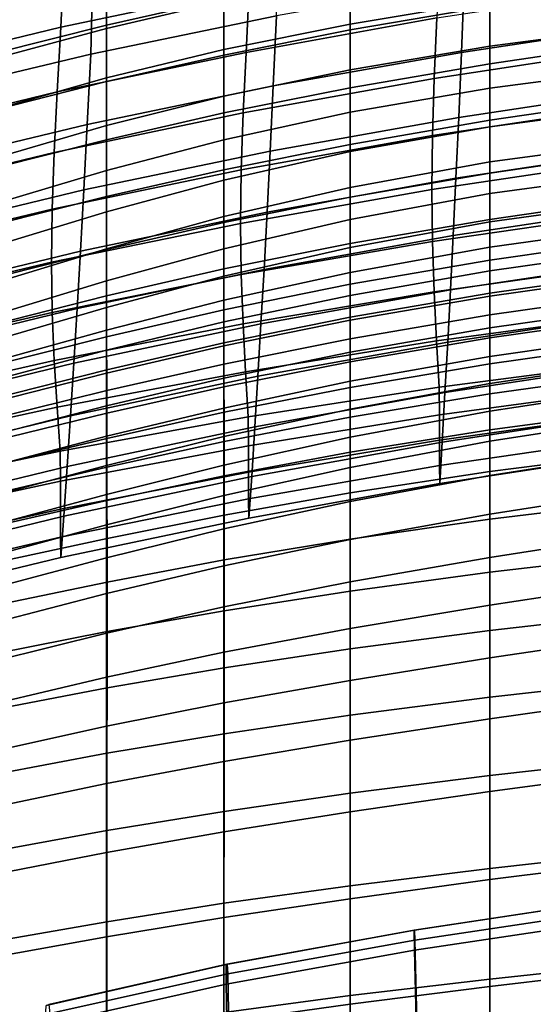
# Model space of a CAD drawing. Extents: x 1.302 to 1.815, y -0.024 to 0.544.
# Drawn here: x 1.41 to 1.459, y 0.354 to 0.448 of the extents above; entities that cross this region are included whole.
import ezdxf

# ---------------------------------------------------------------- set-up
doc = ezdxf.new("R2010")
doc.units = 0
doc.header["$MEASUREMENT"] = 0
doc.layers.get('0').update_dxf_attribs({"linetype": 'CONTINUOUS'})

msp = doc.modelspace()

# ---------------------------------------------------------------- linework, layer by layer
for points in [[(1.399679, 0.447416, 0.643917), (1.41721, 0.451568, 0.643019), (1.417061, 0.458251, 0.665321), (1.399193, 0.454107, 0.66646)], [(1.432452, 0.457702, 0.615969), (1.432143, 0.451068, 0.592966), (1.414173, 0.447303, 0.593985), (1.414509, 0.453938, 0.616904)], [(1.43496, 0.455216, 0.641863), (1.41721, 0.451568, 0.643019), (1.417039, 0.444721, 0.619999), (1.43474, 0.448381, 0.618833)], [(1.429728, 0.455017, 0.608145), (1.418551, 0.45249, 0.608145), (1.418551, 0.447499, 0.589949), (1.429728, 0.450026, 0.589949)], [(1.441749, 0.44703, 0.569537), (1.455063, 0.449308, 0.569537), (1.455063, 0.454679, 0.589949), (1.441749, 0.452405, 0.589949)], [(1.396758, 0.44962, 0.617393), (1.414509, 0.453938, 0.616904), (1.414173, 0.447303, 0.593985), (1.396402, 0.442992, 0.594581)], [(1.429728, 0.449784, 0.547865), (1.418551, 0.447177, 0.547865), (1.418551, 0.451974, 0.569537), (1.429728, 0.454511, 0.569537)], [(1.450008, 0.448167, 0.569291), (1.431839, 0.444897, 0.570595), (1.432143, 0.451068, 0.592966), (1.450281, 0.454333, 0.591721)], [(1.441749, 0.452149, 0.547865), (1.455063, 0.454336, 0.547865), (1.455063, 0.449791, 0.525889), (1.441749, 0.44759, 0.525889)], [(1.452639, 0.45156, 0.617495), (1.452371, 0.444895, 0.594316), (1.470435, 0.447618, 0.592879), (1.470665, 0.454288, 0.616105)], [(1.418551, 0.45249, 0.608145), (1.407768, 0.449768, 0.608145), (1.407768, 0.444783, 0.589949), (1.418551, 0.447499, 0.589949)], [(1.418551, 0.447177, 0.547865), (1.407768, 0.444266, 0.547865), (1.407768, 0.449156, 0.569537), (1.418551, 0.451974, 0.569537)], [(1.429728, 0.444643, 0.569537), (1.441749, 0.44703, 0.569537), (1.441749, 0.452405, 0.589949), (1.429728, 0.450026, 0.589949)], [(1.429728, 0.449784, 0.547865), (1.441749, 0.452149, 0.547865), (1.441749, 0.44759, 0.525889), (1.429728, 0.445162, 0.525889)], [(1.399679, 0.447416, 0.643917), (1.399605, 0.440552, 0.620873), (1.417039, 0.444721, 0.619999), (1.41721, 0.451568, 0.643019)], [(1.431839, 0.444897, 0.570595), (1.413846, 0.441128, 0.571688), (1.414173, 0.447303, 0.593985), (1.432143, 0.451068, 0.592966)], [(1.452639, 0.45156, 0.617495), (1.43474, 0.448381, 0.618833), (1.434439, 0.441705, 0.59572), (1.452371, 0.444895, 0.594316)], [(1.449769, 0.442402, 0.547192), (1.450008, 0.448167, 0.569291), (1.468319, 0.450972, 0.567978), (1.468114, 0.445199, 0.545837)], [(1.47012, 0.451811, 0.525889), (1.47012, 0.447466, 0.504566), (1.455063, 0.445482, 0.504566), (1.455063, 0.449791, 0.525889)], [(1.47012, 0.446012, 0.547865), (1.47012, 0.451512, 0.569537), (1.455063, 0.449308, 0.569537), (1.455063, 0.443809, 0.547865)], [(1.429728, 0.444643, 0.569537), (1.429728, 0.450026, 0.589949), (1.418551, 0.447499, 0.589949), (1.418551, 0.442111, 0.569537)], [(1.429728, 0.449784, 0.547865), (1.429728, 0.445162, 0.525889), (1.418551, 0.442459, 0.525889), (1.418551, 0.447177, 0.547865)], [(1.441749, 0.44759, 0.525889), (1.455063, 0.449791, 0.525889), (1.455063, 0.445482, 0.504566), (1.441749, 0.443243, 0.504566)], [(1.441749, 0.441522, 0.547865), (1.455063, 0.443809, 0.547865), (1.455063, 0.449308, 0.569537), (1.441749, 0.44703, 0.569537)], [(1.43474, 0.448381, 0.618833), (1.417039, 0.444721, 0.619999), (1.41671, 0.438027, 0.596974), (1.434439, 0.441705, 0.59572)], [(1.449769, 0.442402, 0.547192), (1.431574, 0.439135, 0.548565), (1.431839, 0.444897, 0.570595), (1.450008, 0.448167, 0.569291)], [(1.396063, 0.436821, 0.572368), (1.396402, 0.442992, 0.594581), (1.414173, 0.447303, 0.593985), (1.413846, 0.441128, 0.571688)], [(1.418551, 0.442111, 0.569537), (1.418551, 0.447499, 0.589949), (1.407768, 0.444783, 0.589949), (1.407768, 0.439399, 0.569537)], [(1.418551, 0.447177, 0.547865), (1.418551, 0.442459, 0.525889), (1.407768, 0.439436, 0.525889), (1.407768, 0.444266, 0.547865)], [(1.429728, 0.445162, 0.525889), (1.441749, 0.44759, 0.525889), (1.441749, 0.443243, 0.504566), (1.429728, 0.440728, 0.504566)], [(1.452105, 0.4387, 0.571787), (1.470206, 0.441424, 0.570307), (1.470435, 0.447618, 0.592879), (1.452371, 0.444895, 0.594316)], [(1.47012, 0.443466, 0.484853), (1.455063, 0.44149, 0.484853), (1.455063, 0.445482, 0.504566), (1.47012, 0.447466, 0.504566)], [(1.429728, 0.439122, 0.547865), (1.441749, 0.441522, 0.547865), (1.441749, 0.44703, 0.569537), (1.429728, 0.444643, 0.569537)], [(1.441749, 0.439188, 0.484853), (1.441749, 0.443243, 0.504566), (1.455063, 0.445482, 0.504566), (1.455063, 0.44149, 0.484853)], [(1.47012, 0.446012, 0.547865), (1.455063, 0.443809, 0.547865), (1.455063, 0.438426, 0.525889), (1.47012, 0.440626, 0.525889)], [(1.399605, 0.440552, 0.620873), (1.399255, 0.433837, 0.59796), (1.41671, 0.438027, 0.596974), (1.417039, 0.444721, 0.619999)], [(1.431574, 0.439135, 0.548565), (1.413565, 0.435368, 0.549744), (1.413846, 0.441128, 0.571688), (1.431839, 0.444897, 0.570595)], [(1.429728, 0.445162, 0.525889), (1.429728, 0.440728, 0.504566), (1.418551, 0.437916, 0.504566), (1.418551, 0.442459, 0.525889)], [(1.429728, 0.439122, 0.547865), (1.429728, 0.444643, 0.569537), (1.418551, 0.442111, 0.569537), (1.418551, 0.436581, 0.547865)], [(1.452105, 0.4387, 0.571787), (1.452371, 0.444895, 0.594316), (1.434439, 0.441705, 0.59572), (1.434142, 0.435498, 0.573275)], [(1.449769, 0.442402, 0.547192), (1.468114, 0.445199, 0.545837), (1.467971, 0.439752, 0.523697), (1.4496, 0.436975, 0.525114)], [(1.441749, 0.441522, 0.547865), (1.441749, 0.436129, 0.525889), (1.455063, 0.438426, 0.525889), (1.455063, 0.443809, 0.547865)], [(1.47012, 0.439808, 0.466734), (1.455063, 0.437819, 0.466759), (1.455063, 0.44149, 0.484853), (1.47012, 0.443466, 0.484853)], [(1.429728, 0.43657, 0.484853), (1.429728, 0.440728, 0.504566), (1.441749, 0.443243, 0.504566), (1.441749, 0.439188, 0.484853)], [(1.418551, 0.442459, 0.525889), (1.418551, 0.437916, 0.504566), (1.407768, 0.434785, 0.504566), (1.407768, 0.439436, 0.525889)], [(1.418551, 0.436581, 0.547865), (1.418551, 0.442111, 0.569537), (1.407768, 0.439399, 0.569537), (1.407768, 0.433872, 0.547865)], [(1.434142, 0.435498, 0.573275), (1.434439, 0.441705, 0.59572), (1.41671, 0.438027, 0.596974), (1.416387, 0.431802, 0.574656)], [(1.449769, 0.442402, 0.547192), (1.4496, 0.436975, 0.525114), (1.431385, 0.433725, 0.526581), (1.431574, 0.439135, 0.548565)], [(1.395777, 0.431073, 0.550521), (1.396063, 0.436821, 0.572368), (1.413846, 0.441128, 0.571688), (1.413565, 0.435368, 0.549744)], [(1.429728, 0.43657, 0.484853), (1.418551, 0.433647, 0.484853), (1.418551, 0.437916, 0.504566), (1.429728, 0.440728, 0.504566)], [(1.429728, 0.439122, 0.547865), (1.429728, 0.433717, 0.525889), (1.441749, 0.436129, 0.525889), (1.441749, 0.441522, 0.547865)], [(1.441749, 0.435446, 0.466786), (1.441749, 0.439188, 0.484853), (1.455063, 0.44149, 0.484853), (1.455063, 0.437819, 0.466759)], [(1.451842, 0.432909, 0.549567), (1.469979, 0.435638, 0.548038), (1.470206, 0.441424, 0.570307), (1.452105, 0.4387, 0.571787)], [(1.47012, 0.440626, 0.525889), (1.455063, 0.438426, 0.525889), (1.455063, 0.433404, 0.504566), (1.47012, 0.435595, 0.504566)], [(1.4496, 0.436975, 0.525114), (1.467971, 0.439752, 0.523697), (1.467919, 0.434559, 0.501234), (1.449532, 0.431823, 0.502749)], [(1.47012, 0.439808, 0.466734), (1.47012, 0.436486, 0.450196), (1.455063, 0.434472, 0.450297), (1.455063, 0.437819, 0.466759)], [(1.431574, 0.439135, 0.548565), (1.431385, 0.433725, 0.526581), (1.413366, 0.429978, 0.527884), (1.413565, 0.435368, 0.549744)], [(1.429728, 0.439122, 0.547865), (1.418551, 0.436581, 0.547865), (1.418551, 0.431167, 0.525889), (1.429728, 0.433717, 0.525889)], [(1.429728, 0.432731, 0.466815), (1.429728, 0.43657, 0.484853), (1.441749, 0.439188, 0.484853), (1.441749, 0.435446, 0.466786)], [(1.398913, 0.427593, 0.575813), (1.416387, 0.431802, 0.574656), (1.41671, 0.438027, 0.596974), (1.399255, 0.433837, 0.59796)], [(1.418551, 0.433647, 0.484853), (1.407768, 0.430429, 0.484853), (1.407768, 0.434785, 0.504566), (1.418551, 0.437916, 0.504566)], [(1.451842, 0.432909, 0.549567), (1.452105, 0.4387, 0.571787), (1.434142, 0.435498, 0.573275), (1.433847, 0.429694, 0.551158)], [(1.441749, 0.436129, 0.525889), (1.441749, 0.431103, 0.504566), (1.455063, 0.433404, 0.504566), (1.455063, 0.438426, 0.525889)], [(1.441749, 0.435446, 0.466786), (1.455063, 0.437819, 0.466759), (1.455063, 0.434472, 0.450297), (1.441749, 0.432039, 0.450405)], [(1.4496, 0.436975, 0.525114), (1.449532, 0.431823, 0.502749), (1.431307, 0.428613, 0.504353), (1.431385, 0.433725, 0.526581)], [(1.418551, 0.436581, 0.547865), (1.407768, 0.433872, 0.547865), (1.407768, 0.428459, 0.525889), (1.418551, 0.431167, 0.525889)], [(1.429728, 0.432731, 0.466815), (1.418551, 0.429716, 0.466844), (1.418551, 0.433647, 0.484853), (1.429728, 0.43657, 0.484853)], [(1.429728, 0.433717, 0.525889), (1.429728, 0.428681, 0.504566), (1.441749, 0.431103, 0.504566), (1.441749, 0.436129, 0.525889)], [(1.47012, 0.436486, 0.450196), (1.47012, 0.433497, 0.435223), (1.455063, 0.431452, 0.435476), (1.455063, 0.434472, 0.450297)], [(1.395777, 0.431073, 0.550521), (1.413565, 0.435368, 0.549744), (1.413366, 0.429978, 0.527884), (1.395583, 0.425712, 0.528808)], [(1.433847, 0.429694, 0.551158), (1.434142, 0.435498, 0.573275), (1.416387, 0.431802, 0.574656), (1.416068, 0.425981, 0.552698)], [(1.429728, 0.432731, 0.466815), (1.441749, 0.435446, 0.466786), (1.441749, 0.432039, 0.450405), (1.429728, 0.429256, 0.450519)], [(1.451842, 0.432909, 0.549567), (1.45158, 0.427457, 0.527314), (1.469753, 0.430194, 0.525722), (1.469979, 0.435638, 0.548038)], [(1.47012, 0.431158, 0.484853), (1.47012, 0.435595, 0.504566), (1.455063, 0.433404, 0.504566), (1.455063, 0.428988, 0.484853)], [(1.441749, 0.432039, 0.450405), (1.455063, 0.434472, 0.450297), (1.455063, 0.431452, 0.435476), (1.441749, 0.428991, 0.435747)], [(1.449599, 0.426882, 0.479788), (1.449532, 0.431823, 0.502749), (1.467919, 0.434559, 0.501234), (1.46799, 0.42955, 0.478125)], [(1.418551, 0.429716, 0.466844), (1.407768, 0.426444, 0.466872), (1.407768, 0.430429, 0.484853), (1.418551, 0.433647, 0.484853)], [(1.431385, 0.433725, 0.526581), (1.431307, 0.428613, 0.504353), (1.413287, 0.424913, 0.505838), (1.413366, 0.429978, 0.527884)], [(1.429728, 0.433717, 0.525889), (1.418551, 0.431167, 0.525889), (1.418551, 0.426123, 0.504566), (1.429728, 0.428681, 0.504566)], [(1.441749, 0.426694, 0.484853), (1.455063, 0.428988, 0.484853), (1.455063, 0.433404, 0.504566), (1.441749, 0.431103, 0.504566)], [(1.47012, 0.430834, 0.421801), (1.455063, 0.428764, 0.422307), (1.455063, 0.431452, 0.435476), (1.47012, 0.433497, 0.435223)], [(1.429728, 0.432731, 0.466815), (1.429728, 0.429256, 0.450519), (1.418551, 0.426189, 0.450634), (1.418551, 0.429716, 0.466844)], [(1.451842, 0.432909, 0.549567), (1.433847, 0.429694, 0.551158), (1.433555, 0.424229, 0.529029), (1.45158, 0.427457, 0.527314)], [(1.398577, 0.421755, 0.55407), (1.416068, 0.425981, 0.552698), (1.416387, 0.431802, 0.574656), (1.398913, 0.427593, 0.575813)], [(1.429728, 0.429256, 0.450519), (1.441749, 0.432039, 0.450405), (1.441749, 0.428991, 0.435747), (1.429728, 0.426191, 0.436031)], [(1.449599, 0.426882, 0.479788), (1.431373, 0.423744, 0.481588), (1.431307, 0.428613, 0.504353), (1.449532, 0.431823, 0.502749)], [(1.441749, 0.426323, 0.42285), (1.441749, 0.428991, 0.435747), (1.455063, 0.431452, 0.435476), (1.455063, 0.428764, 0.422307)], [(1.418551, 0.431167, 0.525889), (1.407768, 0.428459, 0.525889), (1.407768, 0.423416, 0.504566), (1.418551, 0.426123, 0.504566)], [(1.429728, 0.424269, 0.484853), (1.441749, 0.426694, 0.484853), (1.441749, 0.431103, 0.504566), (1.429728, 0.428681, 0.504566)], [(1.47012, 0.427252, 0.466644), (1.47012, 0.431158, 0.484853), (1.455063, 0.428988, 0.484853), (1.455063, 0.425107, 0.466657)], [(1.47012, 0.428428, 0.409984), (1.455064, 0.426335, 0.410795), (1.455063, 0.428764, 0.422307), (1.47012, 0.430834, 0.421801)], [(1.395583, 0.425712, 0.528808), (1.413366, 0.429978, 0.527884), (1.413287, 0.424913, 0.505838), (1.39552, 0.420705, 0.506996)], [(1.418551, 0.429716, 0.466844), (1.418551, 0.426189, 0.450634), (1.407769, 0.422905, 0.450749), (1.407768, 0.426444, 0.466872)], [(1.433847, 0.429694, 0.551158), (1.416068, 0.425981, 0.552698), (1.415751, 0.4205, 0.530753), (1.433555, 0.424229, 0.529029)], [(1.449767, 0.422098, 0.456381), (1.449599, 0.426882, 0.479788), (1.46799, 0.42955, 0.478125), (1.468153, 0.424678, 0.454531)], [(1.45158, 0.427457, 0.527314), (1.451319, 0.422279, 0.504688), (1.469528, 0.425027, 0.503007), (1.469753, 0.430194, 0.525722)], [(1.431373, 0.423744, 0.481588), (1.413365, 0.420126, 0.483337), (1.413287, 0.424913, 0.505838), (1.431307, 0.428613, 0.504353)], [(1.429728, 0.429256, 0.450519), (1.429728, 0.426191, 0.436031), (1.418551, 0.423131, 0.436319), (1.418551, 0.426189, 0.450634)], [(1.429728, 0.424269, 0.484853), (1.429728, 0.428681, 0.504566), (1.418551, 0.426123, 0.504566), (1.418551, 0.421706, 0.484853)], [(1.429729, 0.423581, 0.423417), (1.429728, 0.426191, 0.436031), (1.441749, 0.428991, 0.435747), (1.441749, 0.426323, 0.42285)], [(1.441749, 0.422819, 0.466679), (1.455063, 0.425107, 0.466657), (1.455063, 0.428988, 0.484853), (1.441749, 0.426694, 0.484853)], [(1.44175, 0.423944, 0.411666), (1.441749, 0.426323, 0.42285), (1.455063, 0.428764, 0.422307), (1.455064, 0.426335, 0.410795)], [(1.47012, 0.428428, 0.409984), (1.47012, 0.426205, 0.399826), (1.455064, 0.424094, 0.400946), (1.455064, 0.426335, 0.410795)], [(1.429728, 0.420389, 0.466706), (1.441749, 0.422819, 0.466679), (1.441749, 0.426694, 0.484853), (1.429728, 0.424269, 0.484853)], [(1.449767, 0.422098, 0.456381), (1.43155, 0.419056, 0.458419), (1.431373, 0.423744, 0.481588), (1.449599, 0.426882, 0.479788)], [(1.45158, 0.427457, 0.527314), (1.433555, 0.424229, 0.529029), (1.433262, 0.419037, 0.506546), (1.451319, 0.422279, 0.504688)], [(1.47012, 0.427252, 0.466644), (1.455063, 0.425107, 0.466657), (1.455063, 0.421687, 0.449889), (1.47012, 0.423816, 0.449837)], [(1.398577, 0.421755, 0.55407), (1.398243, 0.41626, 0.532373), (1.415751, 0.4205, 0.530753), (1.416068, 0.425981, 0.552698)], [(1.418551, 0.421706, 0.484853), (1.418551, 0.426123, 0.504566), (1.407768, 0.423416, 0.504566), (1.407768, 0.419, 0.484853)], [(1.418551, 0.426189, 0.450634), (1.418551, 0.423131, 0.436319), (1.407769, 0.419888, 0.436605), (1.407769, 0.422905, 0.450749)], [(1.429729, 0.423581, 0.423417), (1.418552, 0.420606, 0.423994), (1.418551, 0.423131, 0.436319), (1.429728, 0.426191, 0.436031)], [(1.429729, 0.421302, 0.412576), (1.429729, 0.423581, 0.423417), (1.441749, 0.426323, 0.42285), (1.44175, 0.423944, 0.411666)], [(1.44175, 0.423944, 0.411666), (1.455064, 0.426335, 0.410795), (1.455064, 0.424094, 0.400946), (1.44175, 0.421761, 0.402149)], [(1.47012, 0.426205, 0.399826), (1.470121, 0.424095, 0.39138), (1.455064, 0.42197, 0.392763), (1.455064, 0.424094, 0.400946)], [(1.395625, 0.416017, 0.484852), (1.39552, 0.420705, 0.506996), (1.413287, 0.424913, 0.505838), (1.413365, 0.420126, 0.483337)], [(1.441749, 0.422819, 0.466679), (1.441749, 0.419395, 0.449976), (1.455063, 0.421687, 0.449889), (1.455063, 0.425107, 0.466657)], [(1.449767, 0.422098, 0.456381), (1.468153, 0.424678, 0.454531), (1.468376, 0.419898, 0.430613), (1.450002, 0.417419, 0.432677)], [(1.451057, 0.41731, 0.481348), (1.469303, 0.420069, 0.479544), (1.469528, 0.425027, 0.503007), (1.451319, 0.422279, 0.504688)], [(1.43155, 0.419056, 0.458419), (1.41356, 0.415548, 0.460495), (1.413365, 0.420126, 0.483337), (1.431373, 0.423744, 0.481588)], [(1.433555, 0.424229, 0.529029), (1.415751, 0.4205, 0.530753), (1.415433, 0.415294, 0.508473), (1.433262, 0.419037, 0.506546)], [(1.429728, 0.420389, 0.466706), (1.429728, 0.424269, 0.484853), (1.418551, 0.421706, 0.484853), (1.418551, 0.417818, 0.466734)], [(1.429729, 0.421302, 0.412576), (1.44175, 0.423944, 0.411666), (1.44175, 0.421761, 0.402149), (1.42973, 0.419231, 0.403406)], [(1.44175, 0.421761, 0.402149), (1.455064, 0.424094, 0.400946), (1.455064, 0.42197, 0.392763), (1.441751, 0.419684, 0.39425)], [(1.47012, 0.423816, 0.449837), (1.455063, 0.421687, 0.449889), (1.455063, 0.418657, 0.434457), (1.47012, 0.420788, 0.434326)], [(1.470121, 0.422027, 0.3847), (1.455065, 0.41989, 0.386253), (1.455064, 0.42197, 0.392763), (1.470121, 0.424095, 0.39138)], [(1.418552, 0.420606, 0.423994), (1.407769, 0.417469, 0.424566), (1.407769, 0.419888, 0.436605), (1.418551, 0.423131, 0.436319)], [(1.429729, 0.421302, 0.412576), (1.418552, 0.418458, 0.413502), (1.418552, 0.420606, 0.423994), (1.429729, 0.423581, 0.423417)], [(1.429728, 0.420389, 0.466706), (1.429728, 0.41695, 0.450082), (1.441749, 0.419395, 0.449976), (1.441749, 0.422819, 0.466679)], [(1.449767, 0.422098, 0.456381), (1.450002, 0.417419, 0.432677), (1.431798, 0.41449, 0.434982), (1.43155, 0.419056, 0.458419)], [(1.451057, 0.41731, 0.481348), (1.451319, 0.422279, 0.504688), (1.433262, 0.419037, 0.506546), (1.432968, 0.414054, 0.483369)], [(1.441752, 0.41762, 0.387922), (1.441751, 0.419684, 0.39425), (1.455064, 0.42197, 0.392763), (1.455065, 0.41989, 0.386253)], [(1.470121, 0.41984, 0.379358), (1.455066, 0.417702, 0.381011), (1.455065, 0.41989, 0.386253), (1.470121, 0.422027, 0.3847)], [(1.418551, 0.417818, 0.466734), (1.418551, 0.421706, 0.484853), (1.407768, 0.419, 0.484853), (1.407768, 0.415107, 0.46676)], [(1.429729, 0.421302, 0.412576), (1.42973, 0.419231, 0.403406), (1.418553, 0.416527, 0.404688), (1.418552, 0.418458, 0.413502)], [(1.42973, 0.419231, 0.403406), (1.44175, 0.421761, 0.402149), (1.441751, 0.419684, 0.39425), (1.429731, 0.417244, 0.395805)], [(1.441749, 0.419395, 0.449976), (1.441749, 0.416341, 0.434674), (1.455063, 0.418657, 0.434457), (1.455063, 0.421687, 0.449889)], [(1.395858, 0.411568, 0.462459), (1.395625, 0.416017, 0.484852), (1.413365, 0.420126, 0.483337), (1.41356, 0.415548, 0.460495)], [(1.398243, 0.41626, 0.532373), (1.397907, 0.411043, 0.510361), (1.415433, 0.415294, 0.508473), (1.415751, 0.4205, 0.530753)], [(1.418552, 0.418458, 0.413502), (1.40777, 0.415459, 0.414422), (1.407769, 0.417469, 0.424566), (1.418552, 0.420606, 0.423994)], [(1.429728, 0.420389, 0.466706), (1.418551, 0.417818, 0.466734), (1.418551, 0.41436, 0.450195), (1.429728, 0.41695, 0.450082)], [(1.450795, 0.412497, 0.457471), (1.469078, 0.415268, 0.45552), (1.469303, 0.420069, 0.479544), (1.451057, 0.41731, 0.481348)], [(1.47012, 0.418105, 0.420007), (1.47012, 0.420788, 0.434326), (1.455063, 0.418657, 0.434457), (1.455063, 0.415944, 0.42027)], [(1.43155, 0.419056, 0.458419), (1.431798, 0.41449, 0.434982), (1.413833, 0.411109, 0.437425), (1.41356, 0.415548, 0.460495)], [(1.42973, 0.419231, 0.403406), (1.429731, 0.417244, 0.395805), (1.418555, 0.414656, 0.397396), (1.418553, 0.416527, 0.404688)], [(1.429728, 0.41695, 0.450082), (1.429728, 0.41386, 0.43494), (1.441749, 0.416341, 0.434674), (1.441749, 0.419395, 0.449976)], [(1.429733, 0.415218, 0.389672), (1.429731, 0.417244, 0.395805), (1.441751, 0.419684, 0.39425), (1.441752, 0.41762, 0.387922)], [(1.441754, 0.415436, 0.382787), (1.441752, 0.41762, 0.387922), (1.455065, 0.41989, 0.386253), (1.455066, 0.417702, 0.381011)], [(1.450002, 0.417419, 0.432677), (1.468376, 0.419898, 0.430613), (1.468604, 0.415406, 0.408942), (1.450245, 0.413015, 0.411209)], [(1.470121, 0.41984, 0.379358), (1.470122, 0.417373, 0.374924), (1.455067, 0.415253, 0.37663), (1.455066, 0.417702, 0.381011)], [(1.418552, 0.418458, 0.413502), (1.418553, 0.416527, 0.404688), (1.407771, 0.413673, 0.405966), (1.40777, 0.415459, 0.414422)], [(1.432968, 0.414054, 0.483369), (1.433262, 0.419037, 0.506546), (1.415433, 0.415294, 0.508473), (1.415113, 0.410299, 0.485511)], [(1.441749, 0.413575, 0.420702), (1.455063, 0.415944, 0.42027), (1.455063, 0.418657, 0.434457), (1.441749, 0.416341, 0.434674)], [(1.47012, 0.415575, 0.407142), (1.47012, 0.418105, 0.420007), (1.455063, 0.415944, 0.42027), (1.455063, 0.413367, 0.407568)], [(1.418551, 0.417818, 0.466734), (1.407768, 0.415107, 0.46676), (1.407768, 0.411635, 0.4503), (1.418551, 0.41436, 0.450195)], [(1.429733, 0.415218, 0.389672), (1.418557, 0.412686, 0.39147), (1.418555, 0.414656, 0.397396), (1.429731, 0.417244, 0.395805)], [(1.429735, 0.413046, 0.384655), (1.429733, 0.415218, 0.389672), (1.441752, 0.41762, 0.387922), (1.441754, 0.415436, 0.382787)], [(1.450002, 0.417419, 0.432677), (1.450245, 0.413015, 0.411209), (1.432055, 0.410181, 0.413768), (1.431798, 0.41449, 0.434982)], [(1.450795, 0.412497, 0.457471), (1.451057, 0.41731, 0.481348), (1.432968, 0.414054, 0.483369), (1.432674, 0.409228, 0.459672)], [(1.441754, 0.415436, 0.382787), (1.455066, 0.417702, 0.381011), (1.455067, 0.415253, 0.37663), (1.441756, 0.412999, 0.378464)], [(1.470122, 0.417373, 0.374924), (1.470122, 0.414467, 0.370971), (1.455069, 0.41239, 0.372706), (1.455067, 0.415253, 0.37663)], [(1.418553, 0.416527, 0.404688), (1.418555, 0.414656, 0.397396), (1.407773, 0.411925, 0.398988), (1.407771, 0.413673, 0.405966)], [(1.429728, 0.41695, 0.450082), (1.418551, 0.41436, 0.450195), (1.418551, 0.411233, 0.435222), (1.429728, 0.41386, 0.43494)], [(1.429728, 0.411028, 0.421236), (1.441749, 0.413575, 0.420702), (1.441749, 0.416341, 0.434674), (1.429728, 0.41386, 0.43494)], [(1.395858, 0.411568, 0.462459), (1.41356, 0.415548, 0.460495), (1.413833, 0.411109, 0.437425), (1.396174, 0.407279, 0.439901)], [(1.397568, 0.406041, 0.487676), (1.415113, 0.410299, 0.485511), (1.415433, 0.415294, 0.508473), (1.397907, 0.411043, 0.510361)], [(1.429735, 0.413046, 0.384655), (1.441754, 0.415436, 0.382787), (1.441756, 0.412999, 0.378464), (1.429739, 0.410622, 0.380402)], [(1.441749, 0.410933, 0.40826), (1.455063, 0.413367, 0.407568), (1.455063, 0.415944, 0.42027), (1.441749, 0.413575, 0.420702)], [(1.450272, 0.410378, 0.408823), (1.450245, 0.413015, 0.411209), (1.468604, 0.415406, 0.408942), (1.46863, 0.412855, 0.406534)], [(1.47012, 0.415575, 0.407142), (1.455063, 0.413367, 0.407568), (1.455063, 0.410742, 0.396594), (1.47012, 0.413003, 0.395995)], [(1.418551, 0.41436, 0.450195), (1.407768, 0.411635, 0.4503), (1.407768, 0.40848, 0.435484), (1.418551, 0.411233, 0.435222)], [(1.418557, 0.412686, 0.39147), (1.407775, 0.410026, 0.393282), (1.407773, 0.411925, 0.398988), (1.418555, 0.414656, 0.397396)], [(1.431798, 0.41449, 0.434982), (1.432055, 0.410181, 0.413768), (1.414113, 0.40691, 0.41656), (1.413833, 0.411109, 0.437425)], [(1.429735, 0.413046, 0.384655), (1.41856, 0.410539, 0.386585), (1.418557, 0.412686, 0.39147), (1.429733, 0.415218, 0.389672)], [(1.441756, 0.412999, 0.378464), (1.455067, 0.415253, 0.37663), (1.455069, 0.41239, 0.372706), (1.44176, 0.410174, 0.374576)], [(1.450795, 0.412497, 0.457471), (1.450533, 0.407788, 0.433236), (1.468854, 0.410571, 0.43112), (1.469078, 0.415268, 0.45552)], [(1.470123, 0.410961, 0.36707), (1.455071, 0.408958, 0.368834), (1.455069, 0.41239, 0.372706), (1.470122, 0.414467, 0.370971)], [(1.432674, 0.409228, 0.459672), (1.432968, 0.414054, 0.483369), (1.415113, 0.410299, 0.485511), (1.414791, 0.405462, 0.462039)], [(1.429728, 0.411028, 0.421236), (1.429728, 0.41386, 0.43494), (1.418551, 0.411233, 0.435222), (1.418551, 0.408339, 0.421799)], [(1.429728, 0.408317, 0.40911), (1.441749, 0.410933, 0.40826), (1.441749, 0.413575, 0.420702), (1.429728, 0.411028, 0.421236)], [(1.41856, 0.410539, 0.386585), (1.407779, 0.40792, 0.388547), (1.407775, 0.410026, 0.393282), (1.418557, 0.412686, 0.39147)], [(1.429735, 0.413046, 0.384655), (1.429739, 0.410622, 0.380402), (1.418566, 0.408135, 0.382418), (1.41856, 0.410539, 0.386585)], [(1.429739, 0.410622, 0.380402), (1.441756, 0.412999, 0.378464), (1.44176, 0.410174, 0.374576), (1.429745, 0.407838, 0.376562)], [(1.450272, 0.410378, 0.408823), (1.432084, 0.407447, 0.411411), (1.432055, 0.410181, 0.413768), (1.450245, 0.413015, 0.411209)], [(1.450795, 0.412497, 0.457471), (1.432674, 0.409228, 0.459672), (1.432379, 0.404506, 0.435628), (1.450533, 0.407788, 0.433236)], [(1.441749, 0.410933, 0.40826), (1.441749, 0.408255, 0.397545), (1.455063, 0.410742, 0.396594), (1.455063, 0.413367, 0.407568)], [(1.450272, 0.407963, 0.408823), (1.450272, 0.410378, 0.408823), (1.46863, 0.412855, 0.406534), (1.46863, 0.410546, 0.406534)], [(1.47012, 0.413003, 0.395995), (1.455063, 0.410742, 0.396594), (1.455063, 0.407888, 0.387589), (1.47012, 0.410196, 0.386827)], [(1.441765, 0.40683, 0.370743), (1.44176, 0.410174, 0.374576), (1.455069, 0.41239, 0.372706), (1.455071, 0.408958, 0.368834)], [(1.396174, 0.407279, 0.439901), (1.413833, 0.411109, 0.437425), (1.414113, 0.40691, 0.41656), (1.396497, 0.403208, 0.419524)], [(1.418551, 0.408339, 0.421799), (1.418551, 0.411233, 0.435222), (1.407768, 0.40848, 0.435484), (1.407768, 0.405538, 0.422323)], [(1.429728, 0.408317, 0.40911), (1.429728, 0.411028, 0.421236), (1.418551, 0.408339, 0.421799), (1.418551, 0.405562, 0.41001)], [(1.429739, 0.410622, 0.380402), (1.429745, 0.407838, 0.376562), (1.418573, 0.405395, 0.378644), (1.418566, 0.408135, 0.382418)], [(1.429728, 0.408317, 0.40911), (1.429728, 0.405588, 0.398706), (1.441749, 0.408255, 0.397545), (1.441749, 0.410933, 0.40826)], [(1.441749, 0.408255, 0.397545), (1.441749, 0.405378, 0.388753), (1.455063, 0.407888, 0.387589), (1.455063, 0.410742, 0.396594)], [(1.470124, 0.406887, 0.363268), (1.455074, 0.404973, 0.365058), (1.455071, 0.408958, 0.368834), (1.470123, 0.410961, 0.36707)], [(1.397225, 0.401199, 0.464484), (1.414791, 0.405462, 0.462039), (1.415113, 0.410299, 0.485511), (1.397568, 0.406041, 0.487676)], [(1.41856, 0.410539, 0.386585), (1.418566, 0.408135, 0.382418), (1.407784, 0.405551, 0.384487), (1.407779, 0.40792, 0.388547)], [(1.432084, 0.407447, 0.411411), (1.414145, 0.404068, 0.414241), (1.414113, 0.40691, 0.41656), (1.432055, 0.410181, 0.413768)], [(1.429752, 0.404587, 0.372782), (1.429745, 0.407838, 0.376562), (1.44176, 0.410174, 0.374576), (1.441765, 0.40683, 0.370743)], [(1.450272, 0.407963, 0.408823), (1.432084, 0.40491, 0.411411), (1.432084, 0.407447, 0.411411), (1.450272, 0.410378, 0.408823)], [(1.450272, 0.407963, 0.408823), (1.46863, 0.410546, 0.406534), (1.46863, 0.408237, 0.406534), (1.450272, 0.405547, 0.408823)], [(1.450533, 0.407788, 0.433236), (1.450298, 0.403839, 0.411265), (1.468652, 0.406623, 0.408993), (1.468854, 0.410571, 0.43112)], [(1.47012, 0.406961, 0.379901), (1.47012, 0.410196, 0.386827), (1.455063, 0.407888, 0.387589), (1.455063, 0.404622, 0.380795)], [(1.432674, 0.409228, 0.459672), (1.414791, 0.405462, 0.462039), (1.414468, 0.40073, 0.438225), (1.432379, 0.404506, 0.435628)], [(1.44177, 0.402959, 0.367003), (1.441765, 0.40683, 0.370743), (1.455071, 0.408958, 0.368834), (1.455074, 0.404973, 0.365058)], [(1.418551, 0.405562, 0.41001), (1.418551, 0.408339, 0.421799), (1.407768, 0.405538, 0.422323), (1.407768, 0.402711, 0.410852)], [(1.418566, 0.408135, 0.382418), (1.418573, 0.405395, 0.378644), (1.407792, 0.402862, 0.380803), (1.407784, 0.405551, 0.384487)], [(1.429728, 0.408317, 0.40911), (1.418551, 0.405562, 0.41001), (1.418551, 0.402787, 0.39994), (1.429728, 0.405588, 0.398706)], [(1.429752, 0.404587, 0.372782), (1.418582, 0.402239, 0.374938), (1.418573, 0.405395, 0.378644), (1.429745, 0.407838, 0.376562)], [(1.429728, 0.405588, 0.398706), (1.429728, 0.402703, 0.390165), (1.441749, 0.405378, 0.388753), (1.441749, 0.408255, 0.397545)], [(1.450272, 0.407963, 0.408823), (1.450272, 0.405547, 0.408823), (1.432084, 0.402373, 0.411411), (1.432084, 0.40491, 0.411411)], [(1.441749, 0.40214, 0.382083), (1.455063, 0.404622, 0.380795), (1.455063, 0.407888, 0.387589), (1.441749, 0.405378, 0.388753)], [(1.450272, 0.405547, 0.408823), (1.46863, 0.408237, 0.406534), (1.468652, 0.406623, 0.408993), (1.450298, 0.403839, 0.411265)], [(1.396533, 0.400248, 0.417259), (1.396497, 0.403208, 0.419524), (1.414113, 0.40691, 0.41656), (1.414145, 0.404068, 0.414241)], [(1.432084, 0.40491, 0.411411), (1.414145, 0.401396, 0.414241), (1.414145, 0.404068, 0.414241), (1.432084, 0.407447, 0.411411)], [(1.450533, 0.407788, 0.433236), (1.432379, 0.404506, 0.435628), (1.432113, 0.400557, 0.413832), (1.450298, 0.403839, 0.411265)], [(1.47012, 0.403284, 0.374694), (1.47012, 0.406961, 0.379901), (1.455063, 0.404622, 0.380795), (1.455063, 0.400935, 0.375697)], [(1.470124, 0.406887, 0.363268), (1.470125, 0.402275, 0.359612), (1.455075, 0.40045, 0.36142), (1.455074, 0.404973, 0.365058)], [(1.42976, 0.40084, 0.369095), (1.429752, 0.404587, 0.372782), (1.441765, 0.40683, 0.370743), (1.44177, 0.402959, 0.367003)], [(1.397225, 0.401199, 0.464484), (1.396879, 0.396465, 0.440956), (1.414468, 0.40073, 0.438225), (1.414791, 0.405462, 0.462039)], [(1.418551, 0.405562, 0.41001), (1.407768, 0.402711, 0.410852), (1.407768, 0.399898, 0.401106), (1.418551, 0.402787, 0.39994)], [(1.418582, 0.402239, 0.374938), (1.407803, 0.399796, 0.377197), (1.407792, 0.402862, 0.380803), (1.418573, 0.405395, 0.378644)], [(1.429728, 0.405588, 0.398706), (1.418551, 0.402787, 0.39994), (1.418551, 0.399899, 0.39167), (1.429728, 0.402703, 0.390165)], [(1.429728, 0.399524, 0.383627), (1.441749, 0.40214, 0.382083), (1.441749, 0.405378, 0.388753), (1.429728, 0.402703, 0.390165)], [(1.450272, 0.405547, 0.408823), (1.450298, 0.403839, 0.411265), (1.432113, 0.400557, 0.413832), (1.432084, 0.402373, 0.411411)], [(1.396533, 0.397427, 0.417259), (1.396533, 0.400248, 0.417259), (1.414145, 0.404068, 0.414241), (1.414145, 0.401396, 0.414241)], [(1.432084, 0.40491, 0.411411), (1.432084, 0.402373, 0.411411), (1.414145, 0.398723, 0.414241), (1.414145, 0.401396, 0.414241)], [(1.432379, 0.404506, 0.435628), (1.414468, 0.40073, 0.438225), (1.414177, 0.396786, 0.41664), (1.432113, 0.400557, 0.413832)], [(1.42976, 0.40084, 0.369095), (1.418592, 0.398614, 0.371326), (1.418582, 0.402239, 0.374938), (1.429752, 0.404587, 0.372782)], [(1.441749, 0.398518, 0.377053), (1.455063, 0.400935, 0.375697), (1.455063, 0.404622, 0.380795), (1.441749, 0.40214, 0.382083)], [(1.44177, 0.402959, 0.367003), (1.455074, 0.404973, 0.365058), (1.455075, 0.40045, 0.36142), (1.441773, 0.398552, 0.363395)], [(1.47012, 0.403284, 0.374694), (1.455063, 0.400935, 0.375697), (1.455063, 0.396815, 0.371782), (1.47012, 0.399151, 0.370683)], [(1.418551, 0.402787, 0.39994), (1.407768, 0.399898, 0.401106), (1.407768, 0.397002, 0.393117), (1.418551, 0.399899, 0.39167)], [(1.418592, 0.398614, 0.371326), (1.407814, 0.396281, 0.373686), (1.407803, 0.399796, 0.377197), (1.418582, 0.402239, 0.374938)], [(1.432084, 0.402373, 0.411411), (1.432113, 0.400557, 0.413832), (1.414177, 0.396786, 0.41664), (1.414145, 0.398723, 0.414241)], [(1.429728, 0.399524, 0.383627), (1.429728, 0.402703, 0.390165), (1.418551, 0.399899, 0.39167), (1.418551, 0.396781, 0.385286)], [(1.42976, 0.40084, 0.369095), (1.44177, 0.402959, 0.367003), (1.441773, 0.398552, 0.363395), (1.429765, 0.396563, 0.365533)], [(1.470125, 0.402275, 0.359612), (1.470125, 0.397159, 0.356149), (1.455076, 0.395403, 0.357966), (1.455075, 0.40045, 0.36142)], [(1.396533, 0.397427, 0.417259), (1.414145, 0.401396, 0.414241), (1.414145, 0.398723, 0.414241), (1.396533, 0.394605, 0.417259)], [(1.429728, 0.396006, 0.378653), (1.441749, 0.398518, 0.377053), (1.441749, 0.40214, 0.382083), (1.429728, 0.399524, 0.383627)], [(1.396879, 0.396465, 0.440956), (1.396568, 0.392534, 0.419629), (1.414177, 0.396786, 0.41664), (1.414468, 0.40073, 0.438225)], [(1.42976, 0.40084, 0.369095), (1.429765, 0.396563, 0.365533), (1.418599, 0.394466, 0.367831), (1.418592, 0.398614, 0.371326)], [(1.441749, 0.398518, 0.377053), (1.441749, 0.394488, 0.373181), (1.455063, 0.396815, 0.371782), (1.455063, 0.400935, 0.375697)], [(1.441773, 0.398552, 0.363395), (1.455075, 0.40045, 0.36142), (1.455076, 0.395403, 0.357966), (1.441774, 0.393603, 0.359957)], [(1.418551, 0.396781, 0.385286), (1.418551, 0.399899, 0.39167), (1.407768, 0.397002, 0.393117), (1.407768, 0.393921, 0.386921)], [(1.429728, 0.396006, 0.378653), (1.429728, 0.399524, 0.383627), (1.418551, 0.396781, 0.385286), (1.418551, 0.393372, 0.380387)], [(1.396533, 0.394605, 0.417259), (1.414145, 0.398723, 0.414241), (1.414177, 0.396786, 0.41664), (1.396568, 0.392534, 0.419629)], [(1.418592, 0.398614, 0.371326), (1.418599, 0.394466, 0.367831), (1.407821, 0.392246, 0.370286), (1.407814, 0.396281, 0.373686)], [(1.429728, 0.396006, 0.378653), (1.429728, 0.392106, 0.374803), (1.441749, 0.394488, 0.373181), (1.441749, 0.398518, 0.377053)], [(1.429765, 0.396563, 0.365533), (1.441773, 0.398552, 0.363395), (1.441774, 0.393603, 0.359957), (1.429767, 0.391726, 0.362126)], [(1.47012, 0.399151, 0.370683), (1.455063, 0.396815, 0.371782), (1.455063, 0.392252, 0.368537), (1.47012, 0.394548, 0.367348)], [(1.418551, 0.393372, 0.380387), (1.418551, 0.396781, 0.385286), (1.407768, 0.393921, 0.386921), (1.407768, 0.390587, 0.382145)], [(1.429765, 0.396563, 0.365533), (1.429767, 0.391726, 0.362126), (1.418601, 0.389742, 0.364477), (1.418599, 0.394466, 0.367831)], [(1.441749, 0.394488, 0.373181), (1.441749, 0.390025, 0.369984), (1.455063, 0.392252, 0.368537), (1.455063, 0.396815, 0.371782)], [(1.470125, 0.391568, 0.352926), (1.455074, 0.389847, 0.354739), (1.455076, 0.395403, 0.357966), (1.470125, 0.397159, 0.356149)], [(1.429728, 0.396006, 0.378653), (1.418551, 0.393372, 0.380387), (1.418551, 0.389606, 0.376574), (1.429728, 0.392106, 0.374803)], [(1.441771, 0.388104, 0.356728), (1.441774, 0.393603, 0.359957), (1.455076, 0.395403, 0.357966), (1.455074, 0.389847, 0.354739)], [(1.418599, 0.394466, 0.367831), (1.418601, 0.389742, 0.364477), (1.407824, 0.387619, 0.367014), (1.407821, 0.392246, 0.370286)], [(1.429728, 0.392106, 0.374803), (1.429728, 0.387778, 0.371637), (1.441749, 0.390025, 0.369984), (1.441749, 0.394488, 0.373181)], [(1.47012, 0.389461, 0.364163), (1.47012, 0.394548, 0.367348), (1.455063, 0.392252, 0.368537), (1.455063, 0.387235, 0.365449)], [(1.418551, 0.393372, 0.380387), (1.407768, 0.390587, 0.382145), (1.407768, 0.386927, 0.378417), (1.418551, 0.389606, 0.376574)], [(1.429763, 0.386298, 0.358907), (1.429767, 0.391726, 0.362126), (1.441774, 0.393603, 0.359957), (1.441771, 0.388104, 0.356728)], [(1.429728, 0.392106, 0.374803), (1.418551, 0.389606, 0.376574), (1.418551, 0.385422, 0.373447), (1.429728, 0.387778, 0.371637)], [(1.441749, 0.385105, 0.366981), (1.455063, 0.387235, 0.365449), (1.455063, 0.392252, 0.368537), (1.441749, 0.390025, 0.369984)], [(1.429763, 0.386298, 0.358907), (1.418595, 0.384386, 0.361289), (1.418601, 0.389742, 0.364477), (1.429767, 0.391726, 0.362126)], [(1.470124, 0.385195, 0.350134), (1.455072, 0.383488, 0.351926), (1.455074, 0.389847, 0.354739), (1.470125, 0.391568, 0.352926)], [(1.429728, 0.382977, 0.368715), (1.441749, 0.385105, 0.366981), (1.441749, 0.390025, 0.369984), (1.429728, 0.387778, 0.371637)], [(1.418551, 0.389606, 0.376574), (1.407768, 0.386927, 0.378417), (1.407768, 0.382871, 0.375365), (1.418551, 0.385422, 0.373447)], [(1.418595, 0.384386, 0.361289), (1.407817, 0.382327, 0.363888), (1.407824, 0.387619, 0.367014), (1.418601, 0.389742, 0.364477)], [(1.441766, 0.381779, 0.353889), (1.441771, 0.388104, 0.356728), (1.455074, 0.389847, 0.354739), (1.455072, 0.383488, 0.351926)], [(1.47012, 0.383564, 0.361342), (1.47012, 0.389461, 0.364163), (1.455063, 0.387235, 0.365449), (1.455063, 0.381431, 0.36272)], [(1.429728, 0.382977, 0.368715), (1.429728, 0.387778, 0.371637), (1.418551, 0.385422, 0.373447), (1.418551, 0.380756, 0.370608)], [(1.429754, 0.380019, 0.356049), (1.429763, 0.386298, 0.358907), (1.441771, 0.388104, 0.356728), (1.441766, 0.381779, 0.353889)], [(1.441749, 0.3794, 0.364352), (1.455063, 0.381431, 0.36272), (1.455063, 0.387235, 0.365449), (1.441749, 0.385105, 0.366981)], [(1.429754, 0.380019, 0.356049), (1.418585, 0.378158, 0.358433), (1.418595, 0.384386, 0.361289), (1.429763, 0.386298, 0.358907)], [(1.418551, 0.380756, 0.370608), (1.418551, 0.385422, 0.373447), (1.407768, 0.382871, 0.375365), (1.407768, 0.378349, 0.372616)], [(1.418585, 0.378158, 0.358433), (1.407806, 0.376147, 0.361068), (1.407817, 0.382327, 0.363888), (1.418595, 0.384386, 0.361289)], [(1.429728, 0.377382, 0.366188), (1.441749, 0.3794, 0.364352), (1.441749, 0.385105, 0.366981), (1.429728, 0.382977, 0.368715)], [(1.470124, 0.385195, 0.350134), (1.470122, 0.377729, 0.347965), (1.455069, 0.376034, 0.349715), (1.455072, 0.383488, 0.351926)], [(1.441766, 0.381779, 0.353889), (1.455072, 0.383488, 0.351926), (1.455069, 0.376034, 0.349715), (1.44176, 0.374353, 0.35162)], [(1.47012, 0.383564, 0.361342), (1.455063, 0.381431, 0.36272), (1.455063, 0.374507, 0.360555), (1.47012, 0.376527, 0.359095)], [(1.429728, 0.377382, 0.366188), (1.429728, 0.382977, 0.368715), (1.418551, 0.380756, 0.370608), (1.418551, 0.375289, 0.368182)], [(1.429754, 0.380019, 0.356049), (1.441766, 0.381779, 0.353889), (1.44176, 0.374353, 0.35162), (1.429745, 0.372631, 0.353725)], [(1.418551, 0.375289, 0.368182), (1.418551, 0.380756, 0.370608), (1.407768, 0.378349, 0.372616), (1.407768, 0.373035, 0.370284)], [(1.441749, 0.3794, 0.364352), (1.441749, 0.372578, 0.362279), (1.455063, 0.374507, 0.360555), (1.455063, 0.381431, 0.36272)], [(1.429754, 0.380019, 0.356049), (1.429745, 0.372631, 0.353725), (1.418573, 0.370817, 0.356074), (1.418585, 0.378158, 0.358433)], [(1.429728, 0.377382, 0.366188), (1.429728, 0.370667, 0.364212), (1.441749, 0.372578, 0.362279), (1.441749, 0.3794, 0.364352)], [(1.418585, 0.378158, 0.358433), (1.418573, 0.370817, 0.356074), (1.407792, 0.368854, 0.358714), (1.407806, 0.376147, 0.361068)], [(1.429728, 0.377382, 0.366188), (1.418551, 0.375289, 0.368182), (1.418551, 0.368701, 0.366297), (1.429728, 0.370667, 0.364212)], [(1.470122, 0.377729, 0.347965), (1.470121, 0.36886, 0.34661), (1.455066, 0.367191, 0.348294), (1.455069, 0.376034, 0.349715)], [(1.44176, 0.374353, 0.35162), (1.455069, 0.376034, 0.349715), (1.455066, 0.367191, 0.348294), (1.441755, 0.365548, 0.350103)], [(1.47012, 0.376527, 0.359095), (1.455063, 0.374507, 0.360555), (1.455063, 0.366128, 0.359156), (1.47012, 0.368024, 0.357633)], [(1.418551, 0.375289, 0.368182), (1.407768, 0.373035, 0.370284), (1.407768, 0.366605, 0.36848), (1.418551, 0.368701, 0.366297)], [(1.429745, 0.372631, 0.353725), (1.44176, 0.374353, 0.35162), (1.441755, 0.365548, 0.350103), (1.429737, 0.363876, 0.352108)], [(1.441749, 0.372578, 0.362279), (1.441749, 0.36431, 0.360943), (1.455063, 0.366128, 0.359156), (1.455063, 0.374507, 0.360555)], [(1.429745, 0.372631, 0.353725), (1.429737, 0.363876, 0.352108), (1.418562, 0.36212, 0.35438), (1.418573, 0.370817, 0.356074)], [(1.429728, 0.370667, 0.364212), (1.429728, 0.362512, 0.362938), (1.441749, 0.36431, 0.360943), (1.441749, 0.372578, 0.362279)], [(1.418573, 0.370817, 0.356074), (1.418562, 0.36212, 0.35438), (1.40778, 0.360225, 0.356988), (1.407792, 0.368854, 0.358714)], [(1.429728, 0.370667, 0.364212), (1.418551, 0.368701, 0.366297), (1.418551, 0.360673, 0.365082), (1.429728, 0.362512, 0.362938)], [(1.418551, 0.368701, 0.366297), (1.407768, 0.366605, 0.36848), (1.407768, 0.358734, 0.367315), (1.418551, 0.360673, 0.365082)], [(1.470121, 0.358281, 0.34626), (1.455064, 0.356666, 0.34785), (1.455066, 0.367191, 0.348294), (1.470121, 0.36886, 0.34661)], [(1.47012, 0.357727, 0.357168), (1.47012, 0.368024, 0.357633), (1.455063, 0.366128, 0.359156), (1.455063, 0.355962, 0.358726)], [(1.441751, 0.355089, 0.349519), (1.441755, 0.365548, 0.350103), (1.455066, 0.367191, 0.348294), (1.455064, 0.356666, 0.34785)], [(1.441749, 0.354267, 0.360526), (1.455063, 0.355962, 0.358726), (1.455063, 0.366128, 0.359156), (1.441749, 0.36431, 0.360943)], [(1.429732, 0.353494, 0.351373), (1.429737, 0.363876, 0.352108), (1.441755, 0.365548, 0.350103), (1.441751, 0.355089, 0.349519)], [(1.429732, 0.353494, 0.351373), (1.418555, 0.351828, 0.353515), (1.418562, 0.36212, 0.35438), (1.429737, 0.363876, 0.352108)], [(1.429728, 0.352592, 0.36252), (1.441749, 0.354267, 0.360526), (1.441749, 0.36431, 0.360943), (1.429728, 0.362512, 0.362938)], [(1.447882, 0.361326, 0.369368), (1.46634, 0.364127, 0.366875), (1.46634, 0.364127, 0.363685), (1.44787, 0.36132, 0.366235)], [(1.44787, 0.36132, 0.366235), (1.46634, 0.364127, 0.363685), (1.466387, 0.362187, 0.360879), (1.447905, 0.359416, 0.363478)], [(1.447882, 0.361326, 0.369368), (1.447894, 0.361332, 0.372501), (1.46634, 0.364127, 0.370064), (1.46634, 0.364127, 0.366875)], [(1.447894, 0.361332, 0.372501), (1.447928, 0.360367, 0.375469), (1.466364, 0.363138, 0.373087), (1.46634, 0.364127, 0.370064)], [(1.448356, 0.342301, 0.375533), (1.466807, 0.344726, 0.37318), (1.466364, 0.363138, 0.373087), (1.447928, 0.360367, 0.375469)], [(1.418555, 0.351828, 0.353515), (1.407773, 0.350035, 0.35605), (1.40778, 0.360225, 0.356988), (1.418562, 0.36212, 0.35438)], [(1.429728, 0.352592, 0.36252), (1.429728, 0.362512, 0.362938), (1.418551, 0.360673, 0.365082), (1.418551, 0.350885, 0.364662)], [(1.44832, 0.342324, 0.363734), (1.447905, 0.359416, 0.363478), (1.466387, 0.362187, 0.360879), (1.466807, 0.344726, 0.36114)], [(1.44787, 0.36132, 0.366235), (1.447905, 0.359416, 0.363478), (1.429939, 0.356181, 0.366516), (1.429946, 0.358046, 0.369212)], [(1.447882, 0.361326, 0.369368), (1.44787, 0.36132, 0.366235), (1.429946, 0.358046, 0.369212), (1.429994, 0.358069, 0.37227)], [(1.447882, 0.361326, 0.369368), (1.429994, 0.358069, 0.37227), (1.430042, 0.358093, 0.375328), (1.447894, 0.361332, 0.372501)], [(1.447894, 0.361332, 0.372501), (1.430042, 0.358093, 0.375328), (1.430103, 0.357167, 0.378224), (1.447928, 0.360367, 0.375469)], [(1.418551, 0.350885, 0.364662), (1.418551, 0.360673, 0.365082), (1.407768, 0.358734, 0.367315), (1.407768, 0.349096, 0.366903)], [(1.448356, 0.342301, 0.375533), (1.447928, 0.360367, 0.375469), (1.430103, 0.357167, 0.378224), (1.430405, 0.339501, 0.378267)], [(1.44832, 0.342324, 0.363734), (1.430261, 0.33959, 0.366719), (1.429939, 0.356181, 0.366516), (1.447905, 0.359416, 0.363478)], [(1.47012, 0.346207, 0.346644), (1.455064, 0.344674, 0.348137), (1.455064, 0.356666, 0.34785), (1.470121, 0.358281, 0.34626)], [(1.429946, 0.358046, 0.369212), (1.429939, 0.356181, 0.366516), (1.412702, 0.352311, 0.369985), (1.412797, 0.354134, 0.372603)], [(1.429994, 0.358069, 0.37227), (1.429946, 0.358046, 0.369212), (1.412797, 0.354134, 0.372603), (1.412916, 0.354194, 0.375564)], [(1.429994, 0.358069, 0.37227), (1.412916, 0.354194, 0.375564), (1.413036, 0.354253, 0.378524), (1.430042, 0.358093, 0.375328)], [(1.430042, 0.358093, 0.375328), (1.413036, 0.354253, 0.378524), (1.41315, 0.353383, 0.381328), (1.430103, 0.357167, 0.378224)], [(1.47012, 0.345862, 0.357404), (1.47012, 0.357727, 0.357168), (1.455063, 0.355962, 0.358726), (1.455063, 0.344236, 0.358977)], [(1.430405, 0.339501, 0.378267), (1.430103, 0.357167, 0.378224), (1.41315, 0.353383, 0.381328), (1.413169, 0.336152, 0.381366)], [(1.44175, 0.343186, 0.349657), (1.441751, 0.355089, 0.349519), (1.455064, 0.356666, 0.34785), (1.455064, 0.344674, 0.348137)], [(1.430261, 0.33959, 0.366719), (1.41281, 0.336373, 0.370111), (1.412702, 0.352311, 0.369985), (1.429939, 0.356181, 0.366516)], [(1.441749, 0.342674, 0.360755), (1.455063, 0.344236, 0.358977), (1.455063, 0.355962, 0.358726), (1.441749, 0.354267, 0.360526)], [(1.429729, 0.341692, 0.351343), (1.429732, 0.353494, 0.351373), (1.441751, 0.355089, 0.349519), (1.44175, 0.343186, 0.349657)], [(1.429728, 0.341132, 0.362709), (1.441749, 0.342674, 0.360755), (1.441749, 0.354267, 0.360526), (1.429728, 0.352592, 0.36252)]]:
    msp.add_3dface(points)

doc.saveas('drawing.dxf')
